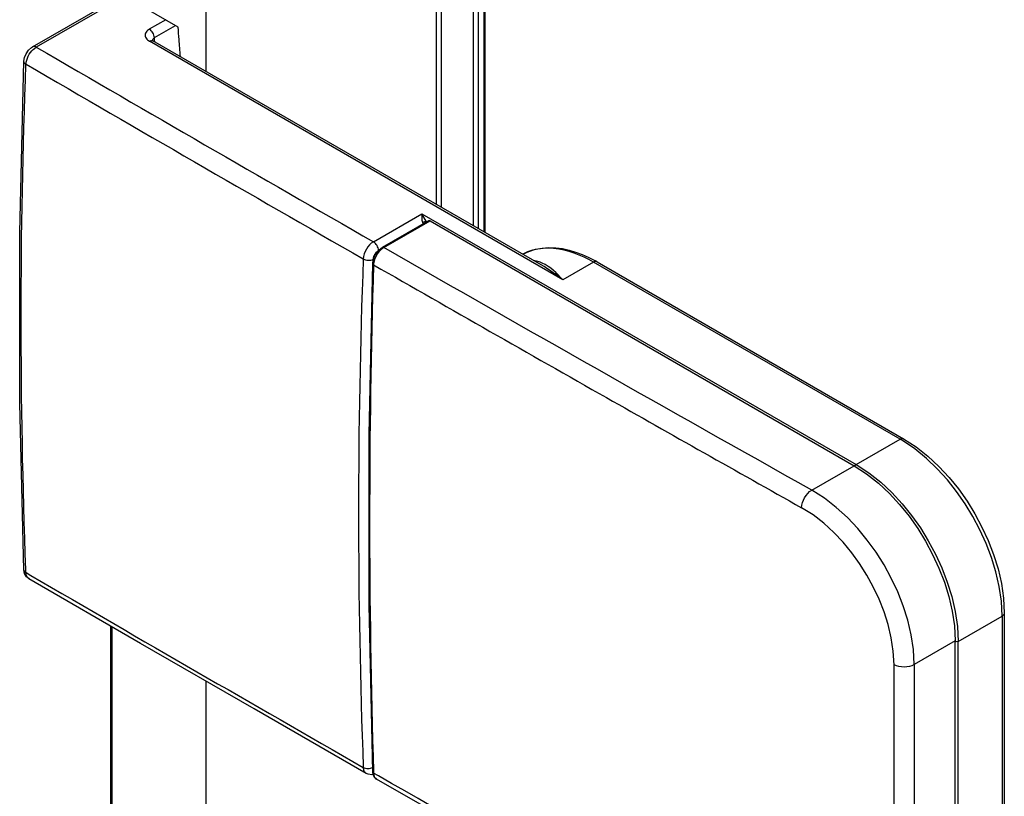
# Model space of a CAD drawing. Extents: x -0.02 to 0.74, y -0.36 to 1.67.
# Drawn here: x -0.01 to 0.06, y 1.41 to 1.47 of the extents above; entities that cross this region are included whole.
import ezdxf

# ---------------------------------------------------------------- set-up
doc = ezdxf.new("R2010")
doc.units = 0

msp = doc.modelspace()

# ---------------------------------------------------------------- linework, layer by layer
for points in [[(0.0048, 1.466137, 0.0011), (0.004713, 1.467312, 0.000804), (0.004645, 1.468175), (0.000088, 1.470807), (0.000088, 1.592057)], [(0.002862, 1.467256, -0.027603), (0.002866, 1.467277), (0.002914, 1.467368), (0.003006, 1.467443)], [(-0.00588, 1.465602), (-0.005865, 1.465745), (-0.005833, 1.465887), (-0.005788, 1.466026), (-0.005729, 1.46616), (-0.005659, 1.466289), (-0.005578, 1.466412), (-0.005486, 1.466525), (-0.005385, 1.46663), (-0.005172, 1.46679, 0.001757), (0.018162, 1.453318), (0.021513, 1.455253), (0.051565, 1.437902), (0.052444, 1.437332), (0.053267, 1.43668), (0.054036, 1.435961), (0.05475, 1.435189), (0.055409, 1.434372), (0.056014, 1.433516), (0.056565, 1.432624), (0.057062, 1.431701), (0.057501, 1.430748), (0.057879, 1.429769), (0.05819, 1.428765), (0.058429, 1.42774), (0.058582, 1.426701), (0.058636, 1.425655), (0.058495, 1.425621), (0.058424, 1.425628)], [(-0.005881, 1.430422), (-0.005889, 1.430626, -0.018824), (-0.005881, 1.465602)], [(-0.00588, 1.465604, 0.001754), (0.017457, 1.45213)], [(0.021837, 1.454689, 0.015249), (0.021819, 1.454749), (0.021879, 1.454715)], [(0.048496, 1.43613, -0.002128), (0.018877, 1.452914, 0.017575), (0.018818, 1.452877), (0.018664, 1.452752), (0.018541, 1.452622), (0.018433, 1.452478), (0.018341, 1.452322), (0.018267, 1.452158), (0.018212, 1.451988), (0.018176, 1.451788, 0.016485), (0.018171, 1.451719, 0.001106), (0.034294, 1.442531, 0.000921), (0.047799, 1.434907)], [(0.028498, 1.452459), (0.028925, 1.452653), (0.029375, 1.452793), (0.029837, 1.452878), (0.030305, 1.452911), (0.030775, 1.452897), (0.031241, 1.452838), (0.031702, 1.45274), (0.032156, 1.452607), (0.032599, 1.452443), (0.033031, 1.452252), (0.03345, 1.452038, -0.005964), (0.033642, 1.45193), (0.054856, 1.439682)], [(0.017458, 1.452127, 0.018538), (0.017458, 1.416947)], [(0.018172, 1.451718, 0.015503), (0.018169, 1.416632), (0.018172, 1.41655)], [(0.031271, 1.45068), (0.031117, 1.450851), (0.030957, 1.451017), (0.030791, 1.451178), (0.030617, 1.451333), (0.030436, 1.451479), (0.030248, 1.451613), (0.030051, 1.451734), (0.029846, 1.451839, 0.022155), (0.029644, 1.451921, 0.046215), (0.02924, 1.452024)], [(0.058636, 1.405242), (0.058636, 1.425655), (0.061677, 1.42741), (0.061624, 1.428442), (0.061475, 1.429468), (0.061242, 1.43048), (0.060938, 1.431471), (0.060569, 1.432439), (0.06014, 1.43338), (0.059655, 1.434294), (0.059116, 1.435177), (0.058525, 1.436027), (0.057881, 1.436838), (0.057185, 1.437606), (0.056435, 1.438324), (0.055632, 1.438979), (0.054775, 1.439557, 0.005138), (0.054606, 1.439658), (0.054635, 1.439673), (0.054665, 1.439686), (0.054697, 1.439696), (0.05473, 1.439703), (0.054762, 1.439706), (0.054795, 1.439703), (0.054826, 1.439696), (0.054856, 1.439682), (0.055722, 1.439121), (0.056535, 1.43848), (0.057293, 1.437772), (0.057998, 1.437012), (0.058648, 1.436208), (0.059245, 1.435364), (0.059789, 1.434485), (0.060278, 1.433575), (0.06071, 1.432636), (0.061082, 1.431671), (0.061388, 1.43068), (0.061621, 1.42967), (0.061771, 1.428645), (0.061823, 1.427614), (0.061823, 1.407202, -0.005964)], [(-0.00588, 1.43042), (-0.005543, 1.430224, 0.001736), (0.017457, 1.416946)], [(0.047799, 1.399782, -0.002212), (0.018512, 1.416355), (0.018171, 1.41655), (0.018174, 1.416501), (0.01818, 1.416452), (0.01819, 1.416402), (0.018203, 1.416354), (0.018221, 1.416306), (0.018243, 1.416261), (0.01827, 1.416219), (0.018302, 1.416181), (0.018379, 1.416121)]]:
    msp.add_lwpolyline(points, format="xyb")
for points in [[(0.006593, 1.465097), (0.006593, 1.588301)], [(0.025891, 1.453955), (0.025891, 1.57958), (0.025909, 1.579516), (0.025885, 1.579453), (0.025821, 1.579399)], [(0.025821, 1.453996), (0.025821, 1.579399), (0.025443, 1.57918), (0.025339, 1.579134), (0.025218, 1.579105), (0.025089, 1.579095), (0.022863, 1.579095), (0.022736, 1.579105), (0.022618, 1.579133), (0.022515, 1.579177), (0.022515, 1.455905)], [(0.022863, 1.455703), (0.022863, 1.579095)], [(0.025089, 1.454419), (0.025089, 1.579095)], [(0.025443, 1.454214), (0.025443, 1.57918)], [(0.000936, 1.470317), (-0.005172, 1.46679), (-0.0052, 1.466805), (-0.00523, 1.466818), (-0.005261, 1.466828), (-0.005294, 1.466835), (-0.005328, 1.466837), (-0.005361, 1.466835), (-0.005393, 1.466828), (-0.005422, 1.466815), (0.00079, 1.470401)], [(0.003785, 1.468672), (0.002653, 1.468019)], [(0.003006, 1.467443), (0.002993, 1.467529), (0.00297, 1.467613), (0.002937, 1.467694), (0.002895, 1.467772), (0.002845, 1.467845), (0.002787, 1.467911), (0.002724, 1.46797), (0.002653, 1.468019), (0.00259, 1.467979), (0.002531, 1.467934), (0.002477, 1.467881), (0.00243, 1.467822), (0.002394, 1.467755), (0.00237, 1.467684), (0.002361, 1.467609), (0.002371, 1.467535), (0.002395, 1.467464), (0.002432, 1.467397), (0.002479, 1.467338), (0.002533, 1.467286), (0.002593, 1.467241), (0.002656, 1.467201), (0.002791, 1.467248), (0.002906, 1.467226)], [(0.003026, 1.467157), (0.003021, 1.467229), (0.003006, 1.467443), (0.004459, 1.468283)], [(0.051463, 1.437793), (0.051511, 1.437858), (0.051565, 1.437902), (0.054606, 1.439658), (0.033392, 1.451905), (0.031271, 1.45068), (0.002656, 1.467201)], [(0.002852, 1.467258), (0.002848, 1.467265), (0.002851, 1.467265), (0.002906, 1.467226)], [(0.02978, 1.45171), (0.002906, 1.467226)], [(-0.006025, 1.465806), (-0.005986, 1.466057), (-0.005878, 1.466328), (-0.005712, 1.466571), (-0.005503, 1.466763), (-0.005422, 1.466815)], [(-0.006025, 1.430623), (-0.006317, 1.442126), (-0.006317, 1.453954), (-0.006025, 1.465806)], [(-0.00588, 1.465602), (-0.005907, 1.465619), (-0.005933, 1.465638), (-0.005957, 1.46566), (-0.005979, 1.465685), (-0.005998, 1.465713), (-0.006013, 1.465743), (-0.006022, 1.465774), (-0.006025, 1.465806)], [(0.022079, 1.454763), (0.021979, 1.454773), (0.018777, 1.452924)], [(0.018777, 1.452924), (0.018877, 1.452914), (0.022079, 1.454763), (0.051424, 1.43782)], [(0.02155, 1.454672), (0.02158, 1.45454)], [(0.018112, 1.451801), (0.018148, 1.452048), (0.018242, 1.452311), (0.018385, 1.452555), (0.018567, 1.452765), (0.018777, 1.452924)], [(0.033642, 1.45193), (0.033613, 1.451943), (0.033581, 1.451951), (0.033549, 1.451953), (0.033516, 1.45195), (0.033484, 1.451944), (0.033452, 1.451933), (0.033421, 1.45192), (0.033392, 1.451905), (0.033071, 1.452082), (0.032743, 1.452246), (0.032407, 1.452394), (0.032064, 1.452526), (0.031715, 1.45264), (0.031359, 1.452734), (0.030999, 1.452805), (0.030634, 1.452851), (0.030267, 1.452869), (0.0299, 1.452856), (0.029535, 1.45281), (0.029175, 1.452728), (0.028826, 1.45261), (0.028493, 1.452456)], [(0.018112, 1.416632), (0.017868, 1.428177), (0.017868, 1.439985), (0.018112, 1.451801)], [(0.018112, 1.451801), (0.018171, 1.451719)], [(0.029781, 1.45171), (0.02978, 1.45171)], [(0.031271, 1.45068), (0.031092, 1.450819), (0.030912, 1.450956), (0.030729, 1.45109), (0.030544, 1.451221), (0.030357, 1.45135), (0.030168, 1.451474), (0.029976, 1.451594), (0.029781, 1.45171)], [(0.017879, 1.440913), (0.017868, 1.440096)], [(0.055588, 1.424058), (0.055534, 1.425094), (0.055379, 1.426124), (0.055138, 1.427139), (0.054823, 1.428132), (0.054443, 1.429099), (0.054, 1.430039), (0.053501, 1.43095), (0.052947, 1.431829), (0.05234, 1.432672), (0.051679, 1.433475), (0.050964, 1.434233), (0.050196, 1.434938), (0.049373, 1.435575), (0.048496, 1.43613), (0.051424, 1.43782), (0.052294, 1.437256), (0.053109, 1.436611), (0.05387, 1.435899), (0.054576, 1.435134), (0.055229, 1.434326), (0.055828, 1.433478), (0.056374, 1.432595), (0.056865, 1.431681), (0.0573, 1.430738), (0.057674, 1.429769), (0.057983, 1.428775), (0.058219, 1.42776), (0.058371, 1.426731), (0.058424, 1.425696), (0.055588, 1.424058), (0.055586, 1.42072), (0.055585, 1.411033)], [(0.055588, 1.424058), (0.055426, 1.423981), (0.055253, 1.423929), (0.055073, 1.423899), (0.05489, 1.423889), (0.054707, 1.423898), (0.054527, 1.423925), (0.054353, 1.423975), (0.05419, 1.424049), (0.054141, 1.424982), (0.054001, 1.425908), (0.053783, 1.426821), (0.053499, 1.427714), (0.053156, 1.428585), (0.052757, 1.42943), (0.052306, 1.430249), (0.051807, 1.43104), (0.05126, 1.431798), (0.050665, 1.43252), (0.050021, 1.433201), (0.049329, 1.433835), (0.048588, 1.434408), (0.047799, 1.434907), (0.047815, 1.435087), (0.047857, 1.435264), (0.047921, 1.435435), (0.048004, 1.4356), (0.048103, 1.435756), (0.048218, 1.4359), (0.048349, 1.436026), (0.048496, 1.43613)], [(-0.005674, 1.429999), (-0.005744, 1.430053), (-0.005777, 1.43009), (-0.005804, 1.430132), (-0.005827, 1.430176), (-0.005846, 1.430223), (-0.00586, 1.430272), (-0.00587, 1.430321), (-0.005877, 1.430372), (-0.00588, 1.430422), (-0.005907, 1.430438), (-0.005932, 1.430458), (-0.005956, 1.43048), (-0.005977, 1.430504), (-0.005996, 1.430532), (-0.006011, 1.430561), (-0.006021, 1.430592), (-0.006025, 1.430623)], [(-0.005673, 1.429999), (-0.005843, 1.430139), (-0.005975, 1.430364), (-0.006025, 1.430623)], [(0.017664, 1.416525), (0.009901, 1.420983), (0.002036, 1.425523), (-0.005674, 1.429999)], [(0.061823, 1.427614), (0.06182, 1.427582), (0.061811, 1.427551), (0.061797, 1.427522), (0.061778, 1.427495), (0.061756, 1.42747), (0.061731, 1.427448), (0.061704, 1.427428), (0.061677, 1.42741), (0.061677, 1.406998), (0.058636, 1.405242), (0.058495, 1.405208), (0.058424, 1.405216)], [(0, 0.176773), (0, 1.426705)], [(0.000088, 0.17665), (0.000088, 1.426654)], [(0.058424, 1.40512), (0.058424, 1.425696)], [(0.054192, 1.403471), (0.054191, 1.42125), (0.054192, 1.424048)], [(0.006593, 0.170941), (0.006593, 1.422892)], [(0.017457, 1.416948), (0.017533, 1.416913), (0.017613, 1.416889), (0.017697, 1.416874), (0.017782, 1.416868), (0.017867, 1.416872), (0.017951, 1.416884), (0.018033, 1.416906), (0.018111, 1.416938)], [(0.017457, 1.416948), (0.017462, 1.416888), (0.017471, 1.416828), (0.017486, 1.416769), (0.017508, 1.41671), (0.017537, 1.416654), (0.017573, 1.416604), (0.017615, 1.41656), (0.017664, 1.416525)], [(0.018141, 1.416458), (0.018049, 1.416437), (0.017803, 1.416465), (0.017665, 1.416525)], [(0.018112, 1.416632), (0.018171, 1.41655)], [(0.018379, 1.416121), (0.018245, 1.416235), (0.018148, 1.416417), (0.018112, 1.416632)], [(0.048007, 1.399332), (0.038136, 1.404888), (0.028188, 1.410526), (0.018379, 1.416121)]]:
    msp.add_lwpolyline(points)
for points in [[(0.021513, 1.455253), (0.02151, 1.45518), (0.021508, 1.455107), (0.021506, 1.455033), (0.021506, 1.454959), (0.02151, 1.454886), (0.021517, 1.454813), (0.02153, 1.454742), (0.02155, 1.454672), (0.021819, 1.454749)], [(0.018163, 1.452111), (0.018172, 1.452199), (0.018194, 1.452286), (0.018227, 1.45237), (0.018269, 1.452451), (0.01832, 1.452526), (0.018379, 1.452595), (0.018444, 1.452655), (0.018516, 1.452706), (0.018509, 1.452796), (0.018488, 1.452885), (0.018456, 1.452972), (0.018414, 1.453055), (0.018362, 1.453133), (0.018302, 1.453204), (0.018236, 1.453266), (0.018162, 1.453318), (0.018017, 1.453217), (0.017887, 1.453095), (0.017772, 1.452956), (0.017672, 1.452805), (0.017588, 1.452644), (0.017522, 1.452477), (0.017477, 1.452304), (0.017457, 1.452128), (0.017539, 1.45209), (0.017625, 1.452063), (0.017716, 1.452046), (0.017808, 1.452037), (0.017901, 1.452039), (0.017992, 1.452052), (0.01808, 1.452075)]]:
    msp.add_lwpolyline(points, close=True)

doc.saveas('drawing.dxf')
